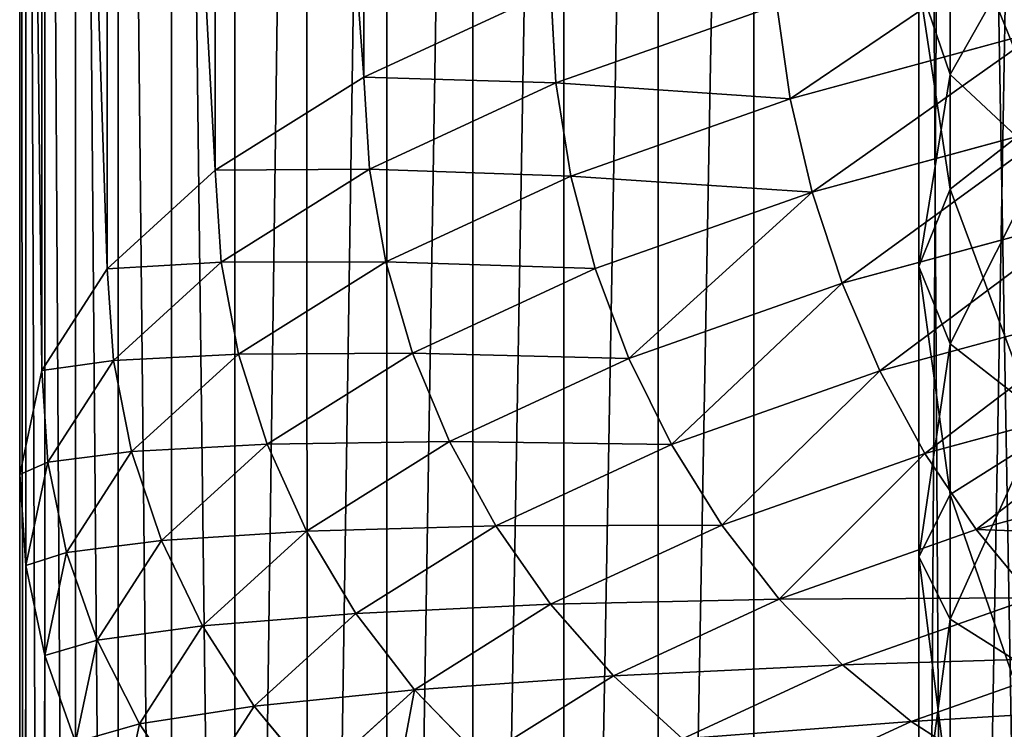
# Model space of a CAD drawing. Units: millimetres. Extents: x -300 to 300, y -255 to 403.
# Drawn here: x -300 to -286, y 342 to 352 of the extents above; entities that cross this region are included whole.
import ezdxf

# ---------------------------------------------------------------- set-up
doc = ezdxf.new("R2010")
doc.units = ezdxf.units.MM
doc.layers.get('0').update_dxf_attribs({"true_color": 0xffffff})

# ---------------------------------------------------------------- blocks, each defined once
blk = doc.blocks.new('Group_9')
at = {"color": 9, "true_color": 0xc6c6c6}
for p, q in [((-756.059, 390.178, 97.628), (-756.059, 315.474, 302.874)), ((-756.485, 387.118, 96.571), (-756.485, 312.432, 301.767)), ((-756.059, 384.057, 95.514), (-756.059, 309.39, 300.659)), ((-756.059, 351.38, 20.36), (-756.059, 354.945, 21.996)), ((-756.059, 349.821, 12.836), (-756.059, 353.886, 14.385)), ((-756.485, 348.768, 15.899), (-756.485, 352.633, 17.372)), ((-756.059, 351.38, 20.36), (-756.485, 352.633, 17.372)), ((-756.059, 347.715, 18.963), (-756.059, 351.38, 20.36)), ((-754.807, 350.212, 23.143), (-756.059, 351.38, 20.36)), ((-756.059, 349.821, 12.836), (-754.807, 350.802, 9.981)), ((-756.485, 348.768, 15.899), (-756.059, 349.821, 12.836)), ((-756.059, 345.662, 11.559), (-756.059, 349.821, 12.836)), ((-756.485, 344.814, 14.685), (-756.485, 348.768, 15.899)), ((-756.059, 347.715, 18.963), (-756.485, 348.768, 15.899)), ((-756.059, 343.966, 17.812), (-756.059, 347.715, 18.963)), ((-754.807, 346.734, 21.818), (-756.059, 347.715, 18.963)), ((-756.059, 345.662, 11.559), (-754.807, 346.452, 8.646)), ((-756.485, 344.814, 14.685), (-756.059, 345.662, 11.559)), ((-756.059, 341.427, 10.56), (-756.059, 345.662, 11.559)), ((-756.485, 340.788, 13.735), (-756.485, 344.814, 14.685)), ((-756.059, 343.966, 17.812), (-756.485, 344.814, 14.685)), ((-756.059, 340.149, 16.911), (-756.059, 343.966, 17.812)), ((-754.807, 343.176, 20.725), (-756.059, 343.966, 17.812))]:
    blk.add_line(p, q, dxfattribs=at)
mesh = blk.add_polyface(dxfattribs=at)
corners = [(-754.807, 318.309, 303.906), (-756.059, 390.178, 97.628), (-756.059, 315.474, 302.874), (-754.807, 393.03, 98.613)]
mesh.append_faces([[corners[k] for k in face] for face in [(0, 1, 2), (1, 0, 3)]], dxfattribs={"vtx0": -1, "color": 9})
mesh = blk.add_polyface(dxfattribs=at)
corners = [(-756.059, 315.474, 302.874), (-756.485, 387.118, 96.571), (-756.485, 312.432, 301.767), (-756.059, 390.178, 97.628)]
mesh.append_faces([[corners[k] for k in face] for face in [(0, 1, 2), (1, 0, 3)]], dxfattribs={"vtx0": -1, "color": 9})
mesh = blk.add_polyface(dxfattribs=at)
corners = [(-756.485, 312.432, 301.767), (-756.059, 384.057, 95.514), (-756.059, 309.39, 300.659), (-756.485, 387.118, 96.571)]
mesh.append_faces([[corners[k] for k in face] for face in [(0, 1, 2), (1, 0, 3)]], dxfattribs={"vtx0": -1, "color": 9})
mesh = blk.add_polyface(dxfattribs=at)
corners = [(-756.059, 309.39, 300.659), (-754.807, 381.205, 94.529), (-754.807, 306.555, 299.628), (-756.059, 384.057, 95.514)]
mesh.append_faces([[corners[k] for k in face] for face in [(0, 1, 2), (1, 0, 3)]], dxfattribs={"vtx0": -1, "color": 9})
mesh = blk.add_polyface(dxfattribs=at)
corners = [(-756.059, 354.945, 21.996), (-756.485, 352.633, 17.372), (-756.059, 351.38, 20.36), (-756.485, 356.393, 19.098)]
mesh.append_faces([[corners[k] for k in face] for face in [(0, 1, 2), (1, 0, 3)]], dxfattribs={"vtx0": -1, "color": 9})
mesh = blk.add_polyface(dxfattribs=at)
corners = [(-756.059, 353.886, 14.385), (-754.807, 350.802, 9.981), (-756.059, 349.821, 12.836), (-754.807, 355.054, 11.602)]
mesh.append_faces([[corners[k] for k in face] for face in [(0, 1, 2), (1, 0, 3)]], dxfattribs={"vtx0": -1, "color": 9})
mesh = blk.add_polyface(dxfattribs=at)
corners = [(-754.807, 353.595, 24.696), (-756.059, 351.38, 20.36), (-754.807, 350.212, 23.143), (-756.059, 354.945, 21.996)]
mesh.append_faces([[corners[k] for k in face] for face in [(0, 1, 2), (1, 0, 3)]], dxfattribs={"vtx0": -1, "color": 9})
mesh = blk.add_polyface(dxfattribs=at)
corners = [(-756.485, 352.633, 17.372), (-756.059, 349.821, 12.836), (-756.485, 348.768, 15.899), (-756.059, 353.886, 14.385)]
mesh.append_faces([[corners[k] for k in face] for face in [(0, 1, 2), (1, 0, 3)]], dxfattribs={"vtx0": -1, "color": 9})
mesh = blk.add_polyface(dxfattribs=at)
corners = [(-756.059, 351.38, 20.36), (-756.485, 348.768, 15.899), (-756.059, 347.715, 18.963), (-756.485, 352.633, 17.372)]
mesh.append_faces([[corners[k] for k in face] for face in [(0, 1, 2), (1, 0, 3)]], dxfattribs={"vtx0": -1, "color": 9})
mesh = blk.add_polyface(dxfattribs=at)
corners = [(-754.807, 350.212, 23.143), (-756.059, 347.715, 18.963), (-754.807, 346.734, 21.818), (-756.059, 351.38, 20.36)]
mesh.append_faces([[corners[k] for k in face] for face in [(0, 1, 2), (1, 0, 3)]], dxfattribs={"vtx0": -1, "color": 9})
mesh = blk.add_polyface(dxfattribs=at)
corners = [(-756.059, 349.821, 12.836), (-754.807, 346.452, 8.646), (-756.059, 345.662, 11.559), (-754.807, 350.802, 9.981)]
mesh.append_faces([[corners[k] for k in face] for face in [(0, 1, 2), (1, 0, 3)]], dxfattribs={"vtx0": -1, "color": 9})
mesh = blk.add_polyface(dxfattribs=at)
corners = [(-756.485, 348.768, 15.899), (-756.059, 345.662, 11.559), (-756.485, 344.814, 14.685), (-756.059, 349.821, 12.836)]
mesh.append_faces([[corners[k] for k in face] for face in [(0, 1, 2), (1, 0, 3)]], dxfattribs={"vtx0": -1, "color": 9})
mesh = blk.add_polyface(dxfattribs=at)
corners = [(-756.059, 347.715, 18.963), (-756.485, 344.814, 14.685), (-756.059, 343.966, 17.812), (-756.485, 348.768, 15.899)]
mesh.append_faces([[corners[k] for k in face] for face in [(0, 1, 2), (1, 0, 3)]], dxfattribs={"vtx0": -1, "color": 9})
mesh = blk.add_polyface(dxfattribs=at)
corners = [(-754.807, 346.734, 21.818), (-756.059, 343.966, 17.812), (-754.807, 343.176, 20.725), (-756.059, 347.715, 18.963)]
mesh.append_faces([[corners[k] for k in face] for face in [(0, 1, 2), (1, 0, 3)]], dxfattribs={"vtx0": -1, "color": 9})
mesh = blk.add_polyface(dxfattribs=at)
corners = [(-756.059, 345.662, 11.559), (-754.807, 342.023, 7.601), (-756.059, 341.427, 10.56), (-754.807, 346.452, 8.646)]
mesh.append_faces([[corners[k] for k in face] for face in [(0, 1, 2), (1, 0, 3)]], dxfattribs={"vtx0": -1, "color": 9})
mesh = blk.add_polyface(dxfattribs=at)
corners = [(-756.485, 344.814, 14.685), (-756.059, 341.427, 10.56), (-756.485, 340.788, 13.735), (-756.059, 345.662, 11.559)]
mesh.append_faces([[corners[k] for k in face] for face in [(0, 1, 2), (1, 0, 3)]], dxfattribs={"vtx0": -1, "color": 9})
mesh = blk.add_polyface(dxfattribs=at)
corners = [(-756.059, 343.966, 17.812), (-756.485, 340.788, 13.735), (-756.059, 340.149, 16.911), (-756.485, 344.814, 14.685)]
mesh.append_faces([[corners[k] for k in face] for face in [(0, 1, 2), (1, 0, 3)]], dxfattribs={"vtx0": -1, "color": 9})
mesh = blk.add_polyface(dxfattribs=at)
corners = [(-754.807, 343.176, 20.725), (-756.059, 340.149, 16.911), (-754.807, 339.553, 19.87), (-756.059, 343.966, 17.812)]
mesh.append_faces([[corners[k] for k in face] for face in [(0, 1, 2), (1, 0, 3)]], dxfattribs={"vtx0": -1, "color": 9})
blk = doc.blocks.new('Group_8')
for p, q in [((452.909, 94.307, 429.749), (452.909, 22.989, 210.252)), ((454.214, 94.375, 429.682), (454.214, 23.07, 210.227)), ((451.626, 94.077, 429.868), (451.626, 22.745, 210.327)), ((450.387, 93.69, 430.036), (450.387, 22.343, 210.451)), ((449.214, 93.152, 430.252), (449.214, 21.79, 210.621)), ((448.126, 92.471, 430.51), (448.127, 21.095, 210.834)), ((447.143, 91.661, 430.807), (447.143, 20.27, 211.088)), ((446.281, 90.734, 431.138), (446.281, 19.33, 211.377)), ((448.903, 61.861, 458.991), (448.903, 90.373, 449.727)), ((445.554, 89.707, 431.497), (445.554, 18.291, 211.696)), ((446.878, 60.592, 455.086), (446.878, 89.105, 445.822)), ((444.975, 88.598, 431.877), (444.975, 17.169, 212.041)), ((445.407, 59.252, 450.963), (445.407, 87.765, 441.699)), ((444.555, 87.424, 432.273), (444.555, 15.985, 212.405)), ((444.514, 57.864, 446.693), (444.513, 86.377, 437.428)), ((444.3, 86.206, 432.677), (444.3, 14.758, 212.782)), ((444.214, 84.966, 433.083), (444.214, 56.452, 442.348)), ((444.214, 13.511, 213.166), (444.214, 84.966, 433.083)), ((448.903, 61.861, 458.991), (451.447, 63.038, 462.611)), ((451.515, 61.781, 462.965), (451.447, 63.038, 462.611)), ((454.526, 62.842, 466.23), (451.515, 61.781, 462.965)), ((454.707, 61.566, 466.455), (454.526, 62.842, 466.23)), ((458.115, 62.49, 469.298), (454.707, 61.566, 466.455)), ((446.878, 60.592, 455.086), (448.903, 61.861, 458.991)), ((448.977, 60.607, 459.353), (448.903, 61.861, 458.991)), ((451.515, 61.781, 462.965), (448.977, 60.607, 459.353)), ((451.718, 60.512, 463.213), (451.515, 61.781, 462.965)), ((454.707, 61.566, 466.455), (451.718, 60.512, 463.213)), ((455.005, 60.296, 466.554), (454.707, 61.566, 466.455)), ((458.372, 61.208, 469.362), (455.005, 60.296, 466.554)), ((445.407, 59.252, 450.963), (446.878, 60.592, 455.086)), ((446.958, 59.341, 455.458), (446.878, 60.592, 455.086)), ((448.977, 60.607, 459.353), (446.958, 59.341, 455.458)), ((449.199, 59.347, 459.628), (448.977, 60.607, 459.353)), ((451.718, 60.512, 463.213), (449.199, 59.347, 459.628)), ((452.052, 59.255, 463.352), (451.718, 60.512, 463.213)), ((455.005, 60.296, 466.554), (452.052, 59.255, 463.352)), ((455.415, 59.053, 466.527), (455.005, 60.296, 466.554)), ((458.725, 59.951, 469.288), (455.415, 59.053, 466.527)), ((446.958, 59.341, 455.458), (445.49, 58.004, 451.345)), ((447.194, 58.09, 455.761), (446.958, 59.341, 455.458)), ((449.199, 59.347, 459.628), (447.194, 58.09, 455.761)), ((449.564, 58.104, 459.811), (449.199, 59.347, 459.628)), ((444.514, 57.864, 446.693), (445.407, 59.252, 450.963)), ((445.49, 58.004, 451.345), (445.407, 59.252, 450.963)), ((452.052, 59.255, 463.352), (449.564, 58.104, 459.811)), ((452.512, 58.03, 463.379), (452.052, 59.255, 463.352)), ((455.415, 59.053, 466.527), (452.512, 58.03, 463.379)), ((455.93, 57.86, 466.373), (455.415, 59.053, 466.527)), ((459.168, 58.738, 469.074), (455.93, 57.86, 466.373)), ((447.194, 58.09, 455.761), (445.737, 56.763, 451.679)), ((447.583, 56.863, 455.991), (447.194, 58.09, 455.761)), ((449.564, 58.104, 459.811), (447.583, 56.863, 455.991)), ((450.066, 56.899, 459.898), (449.564, 58.104, 459.811)), ((445.49, 58.004, 451.345), (444.599, 56.62, 447.085)), ((445.737, 56.763, 451.679), (445.49, 58.004, 451.345)), ((452.512, 58.03, 463.379), (450.066, 56.899, 459.898)), ((453.09, 56.859, 463.293), (452.512, 58.03, 463.379)), ((444.214, 56.452, 442.348), (444.514, 57.864, 446.693)), ((444.599, 56.62, 447.085), (444.514, 57.864, 446.693)), ((455.93, 57.86, 466.373), (453.09, 56.859, 463.293)), ((456.541, 56.735, 466.096), (455.93, 57.86, 466.373)), ((459.694, 57.59, 468.726), (456.541, 56.735, 466.096)), ((447.583, 56.863, 455.991), (446.144, 55.552, 451.958)), ((448.119, 55.678, 456.142), (447.583, 56.863, 455.991)), ((450.066, 56.899, 459.898), (448.119, 55.678, 456.142)), ((450.697, 55.752, 459.887), (450.066, 56.899, 459.898)), ((453.09, 56.859, 463.293), (450.697, 55.752, 459.887)), ((453.775, 55.761, 463.097), (453.09, 56.859, 463.293)), ((445.737, 56.763, 451.679), (444.852, 55.389, 447.45)), ((446.144, 55.552, 451.958), (445.737, 56.763, 451.679)), ((456.541, 56.735, 466.096), (453.775, 55.761, 463.097)), ((457.238, 55.7, 465.7), (456.541, 56.735, 466.096)), ((444.599, 56.62, 447.085), (444.3, 55.21, 442.749)), ((444.852, 55.389, 447.45), (444.599, 56.62, 447.085)), ((460.294, 56.528, 468.249), (457.238, 55.7, 465.7)), ((444.214, 56.452, 442.348), (444.214, -15.249, 221.736)), ((444.3, 55.21, 442.749), (444.214, 56.452, 442.348)), ((448.119, 55.678, 456.142), (446.704, 54.39, 452.178)), ((448.792, 54.558, 456.213), (448.119, 55.678, 456.142)), ((450.697, 55.752, 459.887), (448.792, 54.558, 456.213)), ((451.445, 54.683, 459.78), (450.697, 55.752, 459.887)), ((453.775, 55.761, 463.097), (451.445, 54.683, 459.78)), ((454.557, 54.755, 462.793), (453.775, 55.761, 463.097)), ((457.238, 55.7, 465.7), (454.557, 54.755, 462.793)), ((458.009, 54.77, 465.191), (457.238, 55.7, 465.7)), ((446.144, 55.552, 451.958), (445.27, 54.194, 447.78)), ((446.704, 54.39, 452.178), (446.144, 55.552, 451.958)), ((444.852, 55.389, 447.45), (444.555, 53.987, 443.137)), ((445.27, 54.194, 447.78), (444.852, 55.389, 447.45)), ((444.555, 53.987, 443.137), (444.3, 55.21, 442.749)), ((444.3, -16.496, 222.12), (444.3, 55.21, 442.749)), ((454.557, 54.755, 462.793), (452.299, 53.71, 459.578)), ((455.422, 53.859, 462.386), (454.557, 54.755, 462.793)), ((458.009, 54.77, 465.191), (455.422, 53.859, 462.386)), ((451.445, 54.683, 459.78), (449.59, 53.52, 456.203)), ((452.299, 53.71, 459.578), (451.445, 54.683, 459.78)), ((448.792, 54.558, 456.213), (447.407, 53.297, 452.334)), ((449.59, 53.52, 456.203), (448.792, 54.558, 456.213)), ((446.704, 54.39, 452.178), (445.845, 53.055, 448.071)), ((447.407, 53.297, 452.334), (446.704, 54.39, 452.178)), ((445.27, 54.194, 447.78), (444.975, 52.805, 443.507)), ((445.845, 53.055, 448.071), (445.27, 54.194, 447.78)), ((444.975, 52.805, 443.507), (444.555, 53.987, 443.137)), ((444.555, -17.722, 222.498), (444.555, 53.987, 443.137)), ((458.84, 53.963, 464.579), (456.355, 53.087, 461.884)), ((455.422, 53.859, 462.386), (453.243, 52.851, 459.284)), ((456.355, 53.087, 461.884), (455.422, 53.859, 462.386)), ((452.299, 53.71, 459.578), (450.501, 52.583, 456.111)), ((453.243, 52.851, 459.284), (452.299, 53.71, 459.578)), ((449.59, 53.52, 456.203), (448.242, 52.292, 452.426)), ((450.501, 52.583, 456.111), (449.59, 53.52, 456.203)), ((447.407, 53.297, 452.334), (446.567, 51.991, 448.317)), ((448.242, 52.292, 452.426), (447.407, 53.297, 452.334)), ((445.845, 53.055, 448.071), (445.554, 51.683, 443.851)), ((446.567, 51.991, 448.317), (445.845, 53.055, 448.071)), ((456.355, 53.087, 461.884), (454.261, 52.119, 458.904)), ((457.34, 52.454, 461.296), (456.355, 53.087, 461.884))]:
    blk.add_line(p, q)
mesh = blk.add_polyface()
corners = [(454.214, 94.375, 429.682), (1033.959, 23.072, 210.227), (454.214, 23.07, 210.227), (1033.959, 94.376, 429.682), (454.449, 95.484, 433.094), (1033.724, 95.485, 433.094), (455.087, 96.474, 436.142), (1033.087, 96.475, 436.142), (456.137, 97.43, 439.084), (1032.037, 97.431, 439.084), (457.582, 98.336, 441.871), (1030.591, 98.337, 441.871), (459.397, 99.175, 444.455), (1028.776, 99.176, 444.455), (461.552, 99.934, 446.791), (1026.622, 99.935, 446.791), (464.008, 100.6, 448.84), (1024.165, 100.601, 448.84), (466.725, 101.161, 450.567), (1021.449, 101.162, 450.567), (469.655, 101.607, 451.941), (1018.518, 101.609, 451.941), (472.749, 101.932, 452.94), (1015.424, 101.933, 452.94), (475.954, 102.129, 453.546), (1012.22, 102.13, 453.546), (479.541, 102.202, 453.77), (1008.632, 102.203, 453.77)]
mesh.append_faces([[corners[k] for k in face] for face in [(0, 1, 2), (25, 26, 27)]], dxfattribs={"vtx0": -1})
mesh.append_faces([[corners[k] for k in face] for face in [(1, 0, 3), (3, 4, 5), (5, 6, 7), (7, 8, 9), (9, 10, 11), (11, 12, 13), (13, 14, 15), (15, 16, 17), (17, 18, 19), (19, 20, 21), (21, 22, 23), (23, 24, 25)]], dxfattribs={"vtx0": -1, "vtx1": -1})
mesh.append_faces([[corners[k] for k in face] for face in [(3, 0, 4), (5, 4, 6), (7, 6, 8), (9, 8, 10), (11, 10, 12), (13, 12, 14), (15, 14, 16), (17, 16, 18), (19, 18, 20), (21, 20, 22), (23, 22, 24), (25, 24, 26)]], dxfattribs={"vtx0": -1, "vtx2": -1})
mesh = blk.add_polyface()
corners = [(451.626, 22.745, 210.327), (452.909, 94.307, 429.749), (452.909, 22.989, 210.252), (451.626, 94.077, 429.868)]
mesh.append_faces([[corners[k] for k in face] for face in [(0, 1, 2), (1, 0, 3)]], dxfattribs={"vtx0": -1})
mesh = blk.add_polyface()
corners = [(452.909, 22.989, 210.252), (454.214, 94.375, 429.682), (454.214, 23.07, 210.227), (452.909, 94.307, 429.749)]
mesh.append_faces([[corners[k] for k in face] for face in [(0, 1, 2), (1, 0, 3)]], dxfattribs={"vtx0": -1})
mesh = blk.add_polyface()
corners = [(450.387, 22.343, 210.451), (451.626, 94.077, 429.868), (451.626, 22.745, 210.327), (450.387, 93.69, 430.036)]
mesh.append_faces([[corners[k] for k in face] for face in [(0, 1, 2), (1, 0, 3)]], dxfattribs={"vtx0": -1})
mesh = blk.add_polyface()
corners = [(449.214, 21.79, 210.621), (450.387, 93.69, 430.036), (450.387, 22.343, 210.451), (449.214, 93.152, 430.252)]
mesh.append_faces([[corners[k] for k in face] for face in [(0, 1, 2), (1, 0, 3)]], dxfattribs={"vtx0": -1})
mesh = blk.add_polyface()
corners = [(448.127, 21.095, 210.834), (449.214, 93.152, 430.252), (449.214, 21.79, 210.621), (448.126, 92.471, 430.51)]
mesh.append_faces([[corners[k] for k in face] for face in [(0, 1, 2), (1, 0, 3)]], dxfattribs={"vtx0": -1})
mesh = blk.add_polyface()
corners = [(447.143, 20.27, 211.088), (448.126, 92.471, 430.51), (448.127, 21.095, 210.834), (447.143, 91.661, 430.807)]
mesh.append_faces([[corners[k] for k in face] for face in [(0, 1, 2), (1, 0, 3)]], dxfattribs={"vtx0": -1})
mesh = blk.add_polyface()
corners = [(446.281, 90.734, 431.138), (447.143, 20.27, 211.088), (446.281, 19.33, 211.377), (447.143, 91.661, 430.807)]
mesh.append_faces([[corners[k] for k in face] for face in [(0, 1, 2), (1, 0, 3)]], dxfattribs={"vtx0": -1})
mesh = blk.add_polyface()
corners = [(451.447, 63.038, 462.611), (448.903, 90.373, 449.727), (448.903, 61.861, 458.991), (451.447, 91.55, 453.347)]
mesh.append_faces([[corners[k] for k in face] for face in [(0, 1, 2), (1, 0, 3)]], dxfattribs={"vtx0": -1})
mesh = blk.add_polyface()
corners = [(445.554, 89.707, 431.497), (446.281, 19.33, 211.377), (445.554, 18.291, 211.696), (446.281, 90.734, 431.138)]
mesh.append_faces([[corners[k] for k in face] for face in [(0, 1, 2), (1, 0, 3)]], dxfattribs={"vtx0": -1})
mesh = blk.add_polyface()
corners = [(448.903, 61.861, 458.991), (446.878, 89.105, 445.822), (446.878, 60.592, 455.086), (448.903, 90.373, 449.727)]
mesh.append_faces([[corners[k] for k in face] for face in [(0, 1, 2), (1, 0, 3)]], dxfattribs={"vtx0": -1})
mesh = blk.add_polyface()
corners = [(444.975, 88.598, 431.877), (445.554, 18.291, 211.696), (444.975, 17.169, 212.041), (445.554, 89.707, 431.497)]
mesh.append_faces([[corners[k] for k in face] for face in [(0, 1, 2), (1, 0, 3)]], dxfattribs={"vtx0": -1})
mesh = blk.add_polyface()
corners = [(446.878, 60.592, 455.086), (445.407, 87.765, 441.699), (445.407, 59.252, 450.963), (446.878, 89.105, 445.822)]
mesh.append_faces([[corners[k] for k in face] for face in [(0, 1, 2), (1, 0, 3)]], dxfattribs={"vtx0": -1})
mesh = blk.add_polyface()
corners = [(444.555, 87.424, 432.273), (444.975, 17.169, 212.041), (444.555, 15.985, 212.405), (444.975, 88.598, 431.877)]
mesh.append_faces([[corners[k] for k in face] for face in [(0, 1, 2), (1, 0, 3)]], dxfattribs={"vtx0": -1})
mesh = blk.add_polyface()
corners = [(445.407, 59.252, 450.963), (444.513, 86.377, 437.428), (444.514, 57.864, 446.693), (445.407, 87.765, 441.699)]
mesh.append_faces([[corners[k] for k in face] for face in [(0, 1, 2), (1, 0, 3)]], dxfattribs={"vtx0": -1})
mesh = blk.add_polyface()
corners = [(444.3, 86.206, 432.677), (444.555, 15.985, 212.405), (444.3, 14.758, 212.782), (444.555, 87.424, 432.273)]
mesh.append_faces([[corners[k] for k in face] for face in [(0, 1, 2), (1, 0, 3)]], dxfattribs={"vtx0": -1})
mesh = blk.add_polyface()
corners = [(444.514, 57.864, 446.693), (444.214, 84.966, 433.083), (444.214, 56.452, 442.348), (444.513, 86.377, 437.428)]
mesh.append_faces([[corners[k] for k in face] for face in [(0, 1, 2), (1, 0, 3)]], dxfattribs={"vtx0": -1})
mesh = blk.add_polyface()
corners = [(444.214, 84.966, 433.083), (444.3, 14.758, 212.782), (444.214, 13.511, 213.166), (444.3, 86.206, 432.677)]
mesh.append_faces([[corners[k] for k in face] for face in [(0, 1, 2), (1, 0, 3)]], dxfattribs={"vtx0": -1})
mesh = blk.add_polyface()
corners = [(444.214, -15.249, 221.736), (444.214, -2.55, 153.643), (444.214, -2.712, 148.993), (444.214, -2.155, 159.157), (444.214, 56.452, 442.348), (444.214, 13.511, 213.166), (444.214, 84.966, 433.083), (444.214, -34.31, 147.679), (444.214, -34.352, 138.379), (444.214, -34.446, 143.03), (444.214, -34.028, 133.738), (444.214, -33.944, 152.317), (444.214, -33.473, 129.119), (444.214, -33.347, 156.93), (444.214, -32.691, 124.534), (444.214, -32.524, 161.509), (444.214, -31.682, 119.993), (444.214, -31.481, 166.01), (444.214, -30.449, 115.507), (444.214, -28.957, 110.97), (444.214, 10.566, 0.143), (444.214, -2.179, 135.053), (444.214, -2.526, 139.692), (444.214, -2.704, 144.341), (444.214, -1.662, 130.429), (444.214, -0.976, 125.828), (444.214, -0.122, 121.255), (444.214, 0.898, 116.715), (444.214, 2.084, 112.217), (444.214, 3.433, 107.764), (444.214, 4.914, 103.451), (444.214, 42.359, 0.572)]
mesh.append_faces([[corners[k] for k in face] for face in [(5, 4, 6), (7, 8, 9), (20, 30, 31)]], dxfattribs={"vtx0": -1})
mesh.append_faces([[corners[k] for k in face] for face in [(1, 0, 3), (3, 4, 5), (8, 7, 10), (10, 11, 12), (12, 13, 14), (14, 15, 16), (16, 17, 18), (18, 0, 19), (19, 0, 20), (21, 0, 22), (22, 0, 23), (23, 0, 2)]], dxfattribs={"vtx0": -1, "vtx1": -1})
mesh.append_faces([[corners[k] for k in face] for face in [(20, 0, 21)]], dxfattribs={"vtx0": -1, "vtx1": -1, "vtx2": -1})
mesh.append_faces([[corners[k] for k in face] for face in [(0, 1, 2), (3, 0, 4), (10, 7, 11), (12, 11, 13), (14, 13, 15), (16, 15, 17), (18, 17, 0), (20, 21, 24), (20, 24, 25), (20, 25, 26), (20, 26, 27), (20, 27, 28), (20, 28, 29), (20, 29, 30)]], dxfattribs={"vtx0": -1, "vtx2": -1})
mesh = blk.add_polyface()
corners = [(454.526, 62.842, 466.23), (451.447, 63.038, 462.611), (451.515, 61.781, 462.965), (454.465, 64.102, 465.885)]
mesh.append_faces([[corners[k] for k in face] for face in [(0, 1, 2), (1, 0, 3)]], dxfattribs={"vtx0": -1})
mesh = blk.add_polyface()
corners = [(454.707, 61.566, 466.455), (457.96, 63.773, 469.094), (454.526, 62.842, 466.23), (458.115, 62.49, 469.298)]
mesh.append_faces([[corners[k] for k in face] for face in [(0, 1, 2), (1, 0, 3)]], dxfattribs={"vtx0": -1})
mesh = blk.add_polyface()
corners = [(451.515, 61.781, 462.965), (448.903, 61.861, 458.991), (448.977, 60.607, 459.353), (451.447, 63.038, 462.611)]
mesh.append_faces([[corners[k] for k in face] for face in [(0, 1, 2), (1, 0, 3)]], dxfattribs={"vtx0": -1})
mesh = blk.add_polyface()
corners = [(454.707, 61.566, 466.455), (451.515, 61.781, 462.965), (451.718, 60.512, 463.213), (454.526, 62.842, 466.23)]
mesh.append_faces([[corners[k] for k in face] for face in [(0, 1, 2), (1, 0, 3)]], dxfattribs={"vtx0": -1})
mesh = blk.add_polyface()
corners = [(455.005, 60.296, 466.554), (458.115, 62.49, 469.298), (454.707, 61.566, 466.455), (458.372, 61.208, 469.362)]
mesh.append_faces([[corners[k] for k in face] for face in [(0, 1, 2), (1, 0, 3)]], dxfattribs={"vtx0": -1})
mesh = blk.add_polyface()
corners = [(448.977, 60.607, 459.353), (446.878, 60.592, 455.086), (446.958, 59.341, 455.458), (448.903, 61.861, 458.991)]
mesh.append_faces([[corners[k] for k in face] for face in [(0, 1, 2), (1, 0, 3)]], dxfattribs={"vtx0": -1})
mesh = blk.add_polyface()
corners = [(451.718, 60.512, 463.213), (448.977, 60.607, 459.353), (449.199, 59.347, 459.628), (451.515, 61.781, 462.965)]
mesh.append_faces([[corners[k] for k in face] for face in [(0, 1, 2), (1, 0, 3)]], dxfattribs={"vtx0": -1})
mesh = blk.add_polyface()
corners = [(455.005, 60.296, 466.554), (451.718, 60.512, 463.213), (452.052, 59.255, 463.352), (454.707, 61.566, 466.455)]
mesh.append_faces([[corners[k] for k in face] for face in [(0, 1, 2), (1, 0, 3)]], dxfattribs={"vtx0": -1})
mesh = blk.add_polyface()
corners = [(455.415, 59.053, 466.527), (458.372, 61.208, 469.362), (455.005, 60.296, 466.554), (458.725, 59.951, 469.288)]
mesh.append_faces([[corners[k] for k in face] for face in [(0, 1, 2), (1, 0, 3)]], dxfattribs={"vtx0": -1})
mesh = blk.add_polyface()
corners = [(446.958, 59.341, 455.458), (445.407, 59.252, 450.963), (445.49, 58.004, 451.345), (446.878, 60.592, 455.086)]
mesh.append_faces([[corners[k] for k in face] for face in [(0, 1, 2), (1, 0, 3)]], dxfattribs={"vtx0": -1})
mesh = blk.add_polyface()
corners = [(449.199, 59.347, 459.628), (446.958, 59.341, 455.458), (447.194, 58.09, 455.761), (448.977, 60.607, 459.353)]
mesh.append_faces([[corners[k] for k in face] for face in [(0, 1, 2), (1, 0, 3)]], dxfattribs={"vtx0": -1})
mesh = blk.add_polyface()
corners = [(452.052, 59.255, 463.352), (449.199, 59.347, 459.628), (449.564, 58.104, 459.811), (451.718, 60.512, 463.213)]
mesh.append_faces([[corners[k] for k in face] for face in [(0, 1, 2), (1, 0, 3)]], dxfattribs={"vtx0": -1})
mesh = blk.add_polyface()
corners = [(452.512, 58.03, 463.379), (455.005, 60.296, 466.554), (452.052, 59.255, 463.352), (455.415, 59.053, 466.527)]
mesh.append_faces([[corners[k] for k in face] for face in [(0, 1, 2), (1, 0, 3)]], dxfattribs={"vtx0": -1})
mesh = blk.add_polyface()
corners = [(455.93, 57.86, 466.373), (458.725, 59.951, 469.288), (455.415, 59.053, 466.527), (459.168, 58.738, 469.074)]
mesh.append_faces([[corners[k] for k in face] for face in [(0, 1, 2), (1, 0, 3)]], dxfattribs={"vtx0": -1})
mesh = blk.add_polyface()
corners = [(447.194, 58.09, 455.761), (445.49, 58.004, 451.345), (445.737, 56.763, 451.679), (446.958, 59.341, 455.458)]
mesh.append_faces([[corners[k] for k in face] for face in [(0, 1, 2), (1, 0, 3)]], dxfattribs={"vtx0": -1})
mesh = blk.add_polyface()
corners = [(449.564, 58.104, 459.811), (447.194, 58.09, 455.761), (447.583, 56.863, 455.991), (449.199, 59.347, 459.628)]
mesh.append_faces([[corners[k] for k in face] for face in [(0, 1, 2), (1, 0, 3)]], dxfattribs={"vtx0": -1})
mesh = blk.add_polyface()
corners = [(445.49, 58.004, 451.345), (444.514, 57.864, 446.693), (444.599, 56.62, 447.085), (445.407, 59.252, 450.963)]
mesh.append_faces([[corners[k] for k in face] for face in [(0, 1, 2), (1, 0, 3)]], dxfattribs={"vtx0": -1})
mesh = blk.add_polyface()
corners = [(452.512, 58.03, 463.379), (449.564, 58.104, 459.811), (450.066, 56.899, 459.898), (452.052, 59.255, 463.352)]
mesh.append_faces([[corners[k] for k in face] for face in [(0, 1, 2), (1, 0, 3)]], dxfattribs={"vtx0": -1})
mesh = blk.add_polyface()
corners = [(453.09, 56.859, 463.293), (455.415, 59.053, 466.527), (452.512, 58.03, 463.379), (455.93, 57.86, 466.373)]
mesh.append_faces([[corners[k] for k in face] for face in [(0, 1, 2), (1, 0, 3)]], dxfattribs={"vtx0": -1})
mesh = blk.add_polyface()
corners = [(456.541, 56.735, 466.096), (459.168, 58.738, 469.074), (455.93, 57.86, 466.373), (459.694, 57.59, 468.726)]
mesh.append_faces([[corners[k] for k in face] for face in [(0, 1, 2), (1, 0, 3)]], dxfattribs={"vtx0": -1})
mesh = blk.add_polyface()
corners = [(447.583, 56.863, 455.991), (445.737, 56.763, 451.679), (446.144, 55.552, 451.958), (447.194, 58.09, 455.761)]
mesh.append_faces([[corners[k] for k in face] for face in [(0, 1, 2), (1, 0, 3)]], dxfattribs={"vtx0": -1})
mesh = blk.add_polyface()
corners = [(450.066, 56.899, 459.898), (447.583, 56.863, 455.991), (448.119, 55.678, 456.142), (449.564, 58.104, 459.811)]
mesh.append_faces([[corners[k] for k in face] for face in [(0, 1, 2), (1, 0, 3)]], dxfattribs={"vtx0": -1})
mesh = blk.add_polyface()
corners = [(445.737, 56.763, 451.679), (444.599, 56.62, 447.085), (444.852, 55.389, 447.45), (445.49, 58.004, 451.345)]
mesh.append_faces([[corners[k] for k in face] for face in [(0, 1, 2), (1, 0, 3)]], dxfattribs={"vtx0": -1})
mesh = blk.add_polyface()
corners = [(453.09, 56.859, 463.293), (450.066, 56.899, 459.898), (450.697, 55.752, 459.887), (452.512, 58.03, 463.379)]
mesh.append_faces([[corners[k] for k in face] for face in [(0, 1, 2), (1, 0, 3)]], dxfattribs={"vtx0": -1})
mesh = blk.add_polyface()
corners = [(444.599, 56.62, 447.085), (444.214, 56.452, 442.348), (444.3, 55.21, 442.749), (444.514, 57.864, 446.693)]
mesh.append_faces([[corners[k] for k in face] for face in [(0, 1, 2), (1, 0, 3)]], dxfattribs={"vtx0": -1})
mesh = blk.add_polyface()
corners = [(453.775, 55.761, 463.097), (455.93, 57.86, 466.373), (453.09, 56.859, 463.293), (456.541, 56.735, 466.096)]
mesh.append_faces([[corners[k] for k in face] for face in [(0, 1, 2), (1, 0, 3)]], dxfattribs={"vtx0": -1})
mesh = blk.add_polyface()
corners = [(457.238, 55.7, 465.7), (459.694, 57.59, 468.726), (456.541, 56.735, 466.096), (460.294, 56.528, 468.249)]
mesh.append_faces([[corners[k] for k in face] for face in [(0, 1, 2), (1, 0, 3)]], dxfattribs={"vtx0": -1})
mesh = blk.add_polyface()
corners = [(448.119, 55.678, 456.142), (446.144, 55.552, 451.958), (446.704, 54.39, 452.178), (447.583, 56.863, 455.991)]
mesh.append_faces([[corners[k] for k in face] for face in [(0, 1, 2), (1, 0, 3)]], dxfattribs={"vtx0": -1})
mesh = blk.add_polyface()
corners = [(450.697, 55.752, 459.887), (448.119, 55.678, 456.142), (448.792, 54.558, 456.213), (450.066, 56.899, 459.898)]
mesh.append_faces([[corners[k] for k in face] for face in [(0, 1, 2), (1, 0, 3)]], dxfattribs={"vtx0": -1})
mesh = blk.add_polyface()
corners = [(453.775, 55.761, 463.097), (450.697, 55.752, 459.887), (451.445, 54.683, 459.78), (453.09, 56.859, 463.293)]
mesh.append_faces([[corners[k] for k in face] for face in [(0, 1, 2), (1, 0, 3)]], dxfattribs={"vtx0": -1})
mesh = blk.add_polyface()
corners = [(446.144, 55.552, 451.958), (444.852, 55.389, 447.45), (445.27, 54.194, 447.78), (445.737, 56.763, 451.679)]
mesh.append_faces([[corners[k] for k in face] for face in [(0, 1, 2), (1, 0, 3)]], dxfattribs={"vtx0": -1})
mesh = blk.add_polyface()
corners = [(454.557, 54.755, 462.793), (456.541, 56.735, 466.096), (453.775, 55.761, 463.097), (457.238, 55.7, 465.7)]
mesh.append_faces([[corners[k] for k in face] for face in [(0, 1, 2), (1, 0, 3)]], dxfattribs={"vtx0": -1})
mesh = blk.add_polyface()
corners = [(444.852, 55.389, 447.45), (444.3, 55.21, 442.749), (444.555, 53.987, 443.137), (444.599, 56.62, 447.085)]
mesh.append_faces([[corners[k] for k in face] for face in [(0, 1, 2), (1, 0, 3)]], dxfattribs={"vtx0": -1})
mesh = blk.add_polyface()
corners = [(460.958, 55.57, 467.651), (457.238, 55.7, 465.7), (458.009, 54.77, 465.191), (460.294, 56.528, 468.249)]
mesh.append_faces([[corners[k] for k in face] for face in [(0, 1, 2), (1, 0, 3)]], dxfattribs={"vtx0": -1})
mesh = blk.add_polyface()
corners = [(444.3, 55.21, 442.749), (444.214, -15.249, 221.736), (444.3, -16.496, 222.12), (444.214, 56.452, 442.348)]
mesh.append_faces([[corners[k] for k in face] for face in [(0, 1, 2), (1, 0, 3)]], dxfattribs={"vtx0": -1})
mesh = blk.add_polyface()
corners = [(448.792, 54.558, 456.213), (446.704, 54.39, 452.178), (447.407, 53.297, 452.334), (448.119, 55.678, 456.142)]
mesh.append_faces([[corners[k] for k in face] for face in [(0, 1, 2), (1, 0, 3)]], dxfattribs={"vtx0": -1})
mesh = blk.add_polyface()
corners = [(451.445, 54.683, 459.78), (448.792, 54.558, 456.213), (449.59, 53.52, 456.203), (450.697, 55.752, 459.887)]
mesh.append_faces([[corners[k] for k in face] for face in [(0, 1, 2), (1, 0, 3)]], dxfattribs={"vtx0": -1})
mesh = blk.add_polyface()
corners = [(454.557, 54.755, 462.793), (451.445, 54.683, 459.78), (452.299, 53.71, 459.578), (453.775, 55.761, 463.097)]
mesh.append_faces([[corners[k] for k in face] for face in [(0, 1, 2), (1, 0, 3)]], dxfattribs={"vtx0": -1})
mesh = blk.add_polyface()
corners = [(458.009, 54.77, 465.191), (454.557, 54.755, 462.793), (455.422, 53.859, 462.386), (457.238, 55.7, 465.7)]
mesh.append_faces([[corners[k] for k in face] for face in [(0, 1, 2), (1, 0, 3)]], dxfattribs={"vtx0": -1})
mesh = blk.add_polyface()
corners = [(446.704, 54.39, 452.178), (445.27, 54.194, 447.78), (445.845, 53.055, 448.071), (446.144, 55.552, 451.958)]
mesh.append_faces([[corners[k] for k in face] for face in [(0, 1, 2), (1, 0, 3)]], dxfattribs={"vtx0": -1})
mesh = blk.add_polyface()
corners = [(445.27, 54.194, 447.78), (444.555, 53.987, 443.137), (444.975, 52.805, 443.507), (444.852, 55.389, 447.45)]
mesh.append_faces([[corners[k] for k in face] for face in [(0, 1, 2), (1, 0, 3)]], dxfattribs={"vtx0": -1})
mesh = blk.add_polyface()
corners = [(444.555, 53.987, 443.137), (444.3, -16.496, 222.12), (444.555, -17.722, 222.498), (444.3, 55.21, 442.749)]
mesh.append_faces([[corners[k] for k in face] for face in [(0, 1, 2), (1, 0, 3)]], dxfattribs={"vtx0": -1})
mesh = blk.add_polyface()
corners = [(455.422, 53.859, 462.386), (452.299, 53.71, 459.578), (453.243, 52.851, 459.284), (454.557, 54.755, 462.793)]
mesh.append_faces([[corners[k] for k in face] for face in [(0, 1, 2), (1, 0, 3)]], dxfattribs={"vtx0": -1})
mesh = blk.add_polyface()
corners = [(458.84, 53.963, 464.579), (455.422, 53.859, 462.386), (456.355, 53.087, 461.884), (458.009, 54.77, 465.191)]
mesh.append_faces([[corners[k] for k in face] for face in [(0, 1, 2), (1, 0, 3)]], dxfattribs={"vtx0": -1})
mesh = blk.add_polyface()
corners = [(452.299, 53.71, 459.578), (449.59, 53.52, 456.203), (450.501, 52.583, 456.111), (451.445, 54.683, 459.78)]
mesh.append_faces([[corners[k] for k in face] for face in [(0, 1, 2), (1, 0, 3)]], dxfattribs={"vtx0": -1})
mesh = blk.add_polyface()
corners = [(1033.96, -24.805, 224.681), (454.214, 46.841, 445.127), (454.214, -24.806, 224.681), (1033.959, 46.842, 445.127), (454.449, 47.95, 448.539), (1033.724, 47.951, 448.539), (455.087, 48.94, 451.586), (1033.087, 48.941, 451.586), (456.137, 49.896, 454.529), (1032.037, 49.897, 454.529), (457.582, 50.802, 457.316), (1030.591, 50.803, 457.316), (459.397, 51.642, 459.899), (1028.776, 51.643, 459.899), (461.552, 52.401, 462.236), (1026.622, 52.402, 462.236), (464.008, 53.067, 464.284), (1024.165, 53.068, 464.284), (466.725, 53.628, 466.011), (1021.449, 53.629, 466.011), (469.655, 54.075, 467.385), (1018.518, 54.076, 467.385), (472.749, 54.399, 468.384), (1015.424, 54.4, 468.384), (475.954, 54.596, 468.99), (1012.22, 54.598, 468.99), (479.541, 54.669, 469.214), (1008.632, 54.67, 469.214)]
mesh.append_faces([[corners[k] for k in face] for face in [(0, 1, 2), (26, 25, 27)]], dxfattribs={"vtx0": -1})
mesh.append_faces([[corners[k] for k in face] for face in [(1, 3, 4), (4, 5, 6), (6, 7, 8), (8, 9, 10), (10, 11, 12), (12, 13, 14), (14, 15, 16), (16, 17, 18), (18, 19, 20), (20, 21, 22), (22, 23, 24), (24, 25, 26)]], dxfattribs={"vtx0": -1, "vtx1": -1})
mesh.append_faces([[corners[k] for k in face] for face in [(1, 0, 3), (4, 3, 5), (6, 5, 7), (8, 7, 9), (10, 9, 11), (12, 11, 13), (14, 13, 15), (16, 15, 17), (18, 17, 19), (20, 19, 21), (22, 21, 23), (24, 23, 25)]], dxfattribs={"vtx0": -1, "vtx2": -1})
mesh = blk.add_polyface()
corners = [(449.59, 53.52, 456.203), (447.407, 53.297, 452.334), (448.242, 52.292, 452.426), (448.792, 54.558, 456.213)]
mesh.append_faces([[corners[k] for k in face] for face in [(0, 1, 2), (1, 0, 3)]], dxfattribs={"vtx0": -1})
mesh = blk.add_polyface()
corners = [(447.407, 53.297, 452.334), (445.845, 53.055, 448.071), (446.567, 51.991, 448.317), (446.704, 54.39, 452.178)]
mesh.append_faces([[corners[k] for k in face] for face in [(0, 1, 2), (1, 0, 3)]], dxfattribs={"vtx0": -1})
mesh = blk.add_polyface()
corners = [(445.845, 53.055, 448.071), (444.975, 52.805, 443.507), (445.554, 51.683, 443.851), (445.27, 54.194, 447.78)]
mesh.append_faces([[corners[k] for k in face] for face in [(0, 1, 2), (1, 0, 3)]], dxfattribs={"vtx0": -1})
mesh = blk.add_polyface()
corners = [(444.975, 52.805, 443.507), (444.555, -17.722, 222.498), (444.975, -18.906, 222.863), (444.555, 53.987, 443.137)]
mesh.append_faces([[corners[k] for k in face] for face in [(0, 1, 2), (1, 0, 3)]], dxfattribs={"vtx0": -1})
mesh = blk.add_polyface()
corners = [(459.718, 53.292, 463.875), (456.355, 53.087, 461.884), (457.34, 52.454, 461.296), (458.84, 53.963, 464.579)]
mesh.append_faces([[corners[k] for k in face] for face in [(0, 1, 2), (1, 0, 3)]], dxfattribs={"vtx0": -1})
mesh = blk.add_polyface()
corners = [(456.355, 53.087, 461.884), (453.243, 52.851, 459.284), (454.261, 52.119, 458.904), (455.422, 53.859, 462.386)]
mesh.append_faces([[corners[k] for k in face] for face in [(0, 1, 2), (1, 0, 3)]], dxfattribs={"vtx0": -1})
mesh = blk.add_polyface()
corners = [(453.243, 52.851, 459.284), (450.501, 52.583, 456.111), (451.508, 51.763, 455.938), (452.299, 53.71, 459.578)]
mesh.append_faces([[corners[k] for k in face] for face in [(0, 1, 2), (1, 0, 3)]], dxfattribs={"vtx0": -1})
mesh = blk.add_polyface()
corners = [(449.194, 51.393, 452.449), (449.59, 53.52, 456.203), (448.242, 52.292, 452.426), (450.501, 52.583, 456.111)]
mesh.append_faces([[corners[k] for k in face] for face in [(0, 1, 2), (1, 0, 3)]], dxfattribs={"vtx0": -1})
mesh = blk.add_polyface()
corners = [(448.242, 52.292, 452.426), (446.567, 51.991, 448.317), (447.424, 51.021, 448.513), (447.407, 53.297, 452.334)]
mesh.append_faces([[corners[k] for k in face] for face in [(0, 1, 2), (1, 0, 3)]], dxfattribs={"vtx0": -1})
mesh = blk.add_polyface()
corners = [(460.627, 52.768, 463.089), (457.34, 52.454, 461.296), (458.36, 51.969, 460.63), (459.718, 53.292, 463.875)]
mesh.append_faces([[corners[k] for k in face] for face in [(0, 1, 2), (1, 0, 3)]], dxfattribs={"vtx0": -1})
mesh = blk.add_polyface()
corners = [(446.567, 51.991, 448.317), (445.554, 51.683, 443.851), (446.281, 50.642, 444.165), (445.845, 53.055, 448.071)]
mesh.append_faces([[corners[k] for k in face] for face in [(0, 1, 2), (1, 0, 3)]], dxfattribs={"vtx0": -1})
mesh = blk.add_polyface()
corners = [(457.34, 52.454, 461.296), (454.261, 52.119, 458.904), (455.336, 51.527, 458.444), (456.355, 53.087, 461.884)]
mesh.append_faces([[corners[k] for k in face] for face in [(0, 1, 2), (1, 0, 3)]], dxfattribs={"vtx0": -1})

msp = doc.modelspace()

# ---------------------------------------------------------------- block references
msp.add_blockref('Group_9', (468.965, 0, 7.643))
at = {"color": 55, "true_color": 0xa2ad29}
msp.add_blockref('Group_8', (-743.979, 289.485, 299.36), dxfattribs=at)

doc.saveas('drawing.dxf')
